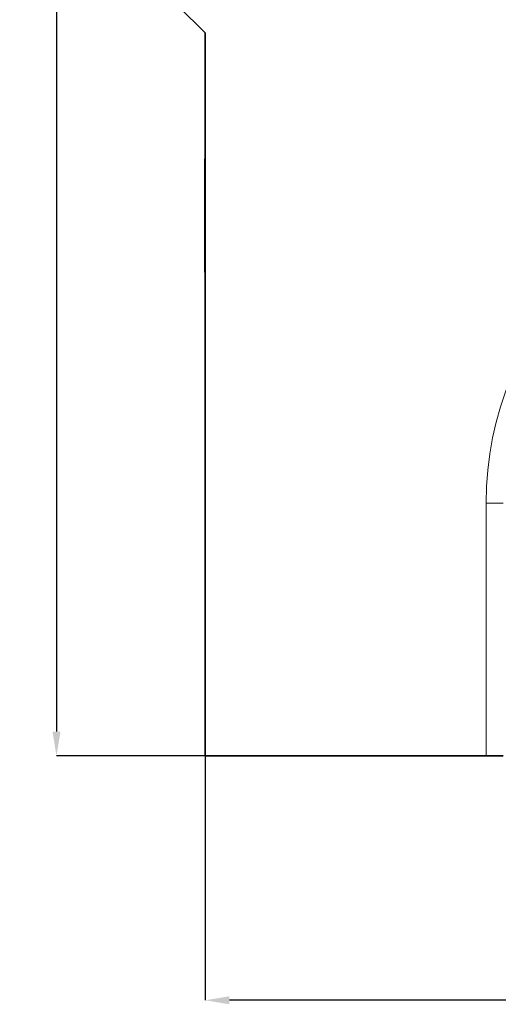
# Model space of a CAD drawing. Units: millimetres. Extents: x 5 to 1787, y -164 to 912.
# Drawn here: x 353 to 551, y 70 to 477 of the extents above; entities that cross this region are included whole.
import ezdxf

# ---------------------------------------------------------------- set-up
doc = ezdxf.new("R2010")
doc.units = ezdxf.units.MM
doc.header["$PDSIZE"] = -1
doc.layers.get('0').update_dxf_attribs({"color": 250})
doc.layers.add('3012120', color=7, linetype='Continuous')
doc.layers.add('DIMENSION', color=3, linetype='Continuous')
doc.styles.add('SLDTEXTSTYLE0', font='TXT', dxfattribs={"width": 0.605})
doc.dimstyles.new('SLDDIMSTYLE0', dxfattribs={"dimtxt": 12, "dimasz": 10, "dimexe": 0, "dimexo": 0.0625, "dimgap": 3, "dimtad": 1, "dimdec": 0, "dimrnd": 1e-09, "dimzin": 12, "dimdsep": 46, "dimtxsty": 'SLDTEXTSTYLE0', "dimcen": 0.09, "dimadec": 0, "dimazin": 3, "dimtfac": 1, "dimtdec": 0, "dimtofl": 0, "dimtmove": 0, "dimatfit": 3, "dimfxl": 1, "dimfrac": 2, "dimtolj": 1, "dimtzin": 12, "dimarcsym": 0})

# ---------------------------------------------------------------- blocks, each defined once
blk = doc.blocks.new('1260605_002_D_3')
at = {"layer": 'Defpoints', "color": 0, "transparency": 16777216}
for p in [(430.19, 172.4), (930.19, 172.4), (430.19, 71.26)]:
    blk.add_point(p, dxfattribs=at)
at = {"layer": 'DIMENSION', "color": 0, "lineweight": -2, "transparency": 16777216}
for p, q in [((430.19, 172.34), (430.19, 71.26)), ((930.19, 172.34), (930.19, 71.26)), ((920.19, 71.26), (440.19, 71.26))]:
    blk.add_line(p, q, dxfattribs=at)
at = {"layer": 'DIMENSION', "color": 0, "transparency": 16777216}
for points in [[(440.19, 72.92), (440.19, 69.59), (430.19, 71.26)], [(920.19, 72.92), (920.19, 69.59), (930.19, 71.26)]]:
    blk.add_solid(points, dxfattribs=at)
at = {"layer": 'DIMENSION', "color": 0, "transparency": 16777216, "insert": (680.19, 86.26), "char_height": 12, "attachment_point": 2, "style": 'SLDTEXTSTYLE0'}
blk.add_mtext('\\A1;500', dxfattribs=at)
blk = doc.blocks.new('1260605_002_D_5')
at = {"layer": 'Defpoints', "color": 0, "transparency": 16777216}
for p in [(430.94, 832.4), (368.7, 172.4), (430.19, 172.4)]:
    blk.add_point(p, dxfattribs=at)
at = {"layer": 'DIMENSION', "color": 0, "lineweight": -2, "transparency": 16777216}
for p, q in [((430.88, 832.4), (368.7, 832.4)), ((368.7, 822.4), (368.7, 182.4)), ((430.13, 172.4), (368.7, 172.4))]:
    blk.add_line(p, q, dxfattribs=at)
at = {"layer": 'DIMENSION', "color": 0, "transparency": 16777216}
for points in [[(367.04, 822.4), (370.37, 822.4), (368.7, 832.4)], [(367.04, 182.4), (370.37, 182.4), (368.7, 172.4)]]:
    blk.add_solid(points, dxfattribs=at)
at = {"layer": 'DIMENSION', "color": 0, "transparency": 16777216, "insert": (353.7, 502.4), "char_height": 12, "attachment_point": 2, "rotation": 90, "style": 'SLDTEXTSTYLE0'}
blk.add_mtext('\\A1;660', dxfattribs=at)
blk = doc.blocks.new('1260605_002_FRONT_VIEW')
at = {"color": 7, "linetype": 'Continuous', "lineweight": 35}
for p, q in [((0, -63.862), (2.2, -66.062)), ((2.2, -66.062), (2.2, -125.862)), ((2.16, -76.462), (2.2, -76.462)), ((2.16, -77.062), (2.16, -76.462)), ((2.16, -77.062), (2.16, -85.262)), ((2.16, -85.862), (2.16, -85.262)), ((2.2, -85.862), (2.16, -85.862)), ((25.422, -125.862), (2.2, -125.862)), ((26.836, -125.862), (25.422, -125.862))]:
    blk.add_line(p, q, dxfattribs=at)
at = {"color": 8, "linetype": 'Continuous', "lineweight": 18}
for p, q in [((2.2, -77.062), (2.16, -77.062)), ((2.16, -85.262), (2.2, -85.262)), ((26.836, -104.962), (25.422, -104.962)), ((25.422, -125.862), (25.422, -104.962))]:
    blk.add_line(p, q, dxfattribs=at)
blk.add_arc((52.2, -104.962), 26.778, 0, 180, dxfattribs=at)

msp = doc.modelspace()

# ---------------------------------------------------------------- block references
at = {"layer": '3012120', "xscale": 5, "yscale": 5, "zscale": 5}
msp.add_blockref('1260605_002_FRONT_VIEW', (419.19, 801.72), dxfattribs=at)

# ---------------------------------------------------------------- dimensions: what is measured, and where the dimension line sits
at = {"layer": 'DIMENSION'}
dim = msp.add_linear_dim(base=(368.7, 172.4), p1=(430.94, 832.4), p2=(430.19, 172.4), angle=90, dimstyle='SLDDIMSTYLE0', dxfattribs=at)
dim.commit()
dim.dimension.update_dxf_attribs({"geometry": '1260605_002_D_5', "text_midpoint": (368.7, 502.4), "dimtype": 160})
dim = msp.add_linear_dim(base=(430.19, 71.26), p1=(930.19, 172.4), p2=(430.19, 172.4), dimstyle='SLDDIMSTYLE0', dxfattribs=at)
dim.commit()
dim.dimension.update_dxf_attribs({"geometry": '1260605_002_D_3', "text_midpoint": (680.19, 71.26), "dimtype": 160})

doc.saveas('drawing.dxf')
